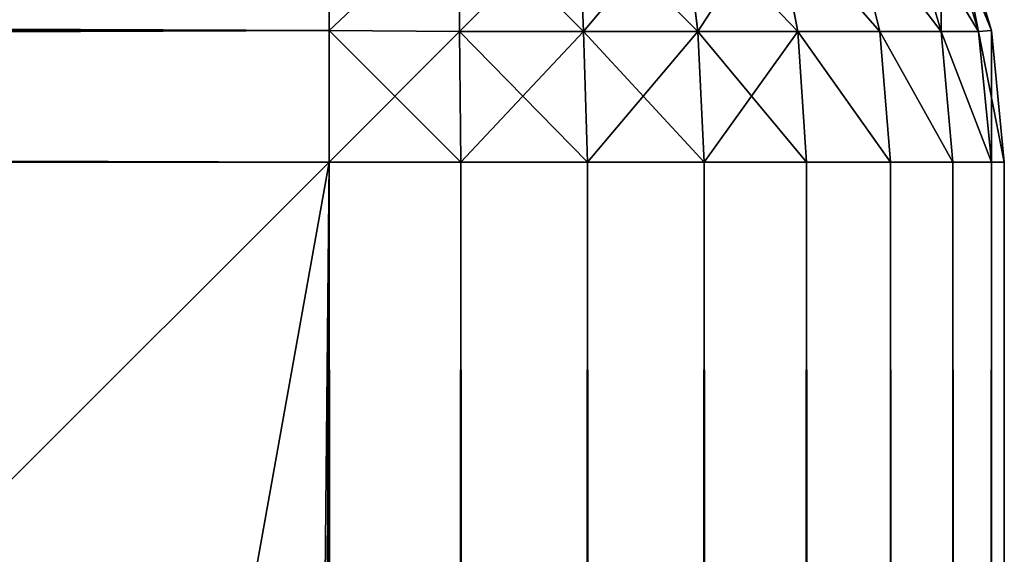
# Model space of a CAD drawing. Extents: x -12548 to -439, y -4731 to 3054.
# Drawn here: x -9353 to -9338, y 2638 to 2646 of the extents above; entities that cross this region are included whole.
import ezdxf

# ---------------------------------------------------------------- set-up
doc = ezdxf.new("R2010")
doc.units = 0
doc.header["$LTSCALE"] = 25.4
doc.layers.get('0').update_dxf_attribs({"color": 13, "linetype": 'CONTINUOUS'})

# ---------------------------------------------------------------- blocks, each defined once
blk = doc.blocks.new('GROUP_10')
at = {"color": 0}
for p, q in [((2590, 10, 110), (2590, 660, 110)), ((2590, 10, 110), (2590, 660, 110)), ((2591.951, 660, 110.192), (2591.951, 10, 110.192)), ((2591.951, 660, 110.192), (2591.951, 10, 110.192)), ((2591.951, 471.139, 469.808), (2591.951, 10, 469.808)), ((2591.951, 471.139, 469.808), (2591.951, 10, 469.808)), ((2590, 471, 470), (2590, 10, 470)), ((2590, 471, 470), (2590, 10, 470)), ((10, 10, 110), (2590, 10, 110)), ((2590, 10, 470), (10, 10, 470)), ((2590, 10, 470), (10, 10, 470)), ((10, 10, 110), (2590, 10, 110)), ((2590, 10, 110), (2590, 8.049, 110.192)), ((2591.951, 10, 110.192), (2590, 10, 110)), ((2590, 10, 470), (2591.951, 10, 469.808)), ((2590, 8.049, 469.808), (2590, 10, 470)), ((2590, 8.049, 469.808), (2590, 10, 470)), ((2590, 10, 110), (2590, 8.049, 110.192)), ((2591.951, 10, 110.192), (2590, 10, 110)), ((2590, 10, 470), (2591.951, 10, 469.808)), ((2591.951, 10, 110.192), (2591.932, 8.068, 110.381)), ((2591.951, 10, 110.192), (2591.932, 8.068, 110.381)), ((2591.951, 10, 469.808), (2591.932, 8.068, 469.619)), ((2591.951, 10, 469.808), (2591.932, 8.068, 469.619)), ((2593.827, 10, 110.761), (2591.951, 10, 110.192)), ((2591.951, 10, 469.808), (2593.827, 10, 469.239)), ((2593.827, 10, 110.761), (2591.951, 10, 110.192)), ((2591.951, 10, 469.808), (2593.827, 10, 469.239)), ((2590, 8.049, 469.808), (10, 8.049, 469.808)), ((2590, 8.049, 469.808), (10, 8.049, 469.808)), ((2590, 8.049, 110.192), (10, 8.049, 110.192)), ((2590, 8.049, 110.192), (10, 8.049, 110.192)), ((2590, 8.049, 110.192), (2591.932, 8.068, 110.381)), ((2590, 8.049, 110.192), (2591.932, 8.068, 110.381)), ((2590, 8.049, 469.808), (2591.932, 8.068, 469.619)), ((2590, 8.049, 469.808), (2591.932, 8.068, 469.619)), ((2590, 8.049, 110.192), (2590, 6.173, 110.761)), ((2590, 6.173, 469.239), (2590, 8.049, 469.808)), ((2590, 6.173, 469.239), (2590, 8.049, 469.808)), ((2590, 8.049, 110.192), (2590, 6.173, 110.761)), ((2591.932, 8.068, 110.381), (2591.932, 6.232, 110.937)), ((2591.932, 8.068, 110.381), (2591.932, 6.232, 110.937)), ((2593.768, 8.068, 110.937), (2591.932, 8.068, 110.381)), ((2593.768, 8.068, 110.937), (2591.932, 8.068, 110.381)), ((2591.932, 8.068, 469.619), (2593.768, 8.068, 469.063)), ((2591.932, 8.068, 469.619), (2593.768, 8.068, 469.063)), ((2591.932, 6.232, 469.063), (2591.932, 8.068, 469.619)), ((2591.932, 6.232, 469.063), (2591.932, 8.068, 469.619)), ((2591.932, 6.232, 110.937), (2593.701, 6.299, 111.454)), ((2591.932, 6.232, 110.937), (2593.701, 6.299, 111.454)), ((2591.932, 6.232, 469.063), (2593.701, 6.299, 468.546)), ((2591.932, 6.232, 469.063), (2593.701, 6.299, 468.546)), ((2590, 6.173, 469.239), (10, 6.173, 469.239)), ((2590, 6.173, 469.239), (10, 6.173, 469.239)), ((2590, 6.173, 110.761), (10, 6.173, 110.761)), ((2590, 6.173, 110.761), (10, 6.173, 110.761)), ((2590, 6.173, 110.761), (2591.932, 6.232, 110.937)), ((2590, 6.173, 110.761), (2591.932, 6.232, 110.937)), ((2590, 6.173, 469.239), (2591.932, 6.232, 469.063)), ((2590, 6.173, 469.239), (2591.932, 6.232, 469.063)), ((2590, 6.173, 110.761), (2590, 4.444, 111.685)), ((2590, 4.444, 468.315), (2590, 6.173, 469.239)), ((2590, 4.444, 468.315), (2590, 6.173, 469.239)), ((2590, 6.173, 110.761), (2590, 4.444, 111.685)), ((2591.932, 6.232, 110.937), (2591.932, 4.541, 111.842)), ((2591.932, 6.232, 110.937), (2591.932, 4.541, 111.842)), ((2591.932, 4.541, 468.158), (2591.932, 6.232, 469.063)), ((2591.932, 4.541, 468.158), (2591.932, 6.232, 469.063)), ((2591.932, 4.541, 111.842), (2593.701, 4.751, 112.281)), ((2591.932, 4.541, 111.842), (2593.701, 4.751, 112.281)), ((2591.932, 4.541, 468.158), (2593.701, 4.751, 467.719)), ((2591.932, 4.541, 468.158), (2593.701, 4.751, 467.719)), ((2590, 4.444, 111.685), (2591.932, 4.541, 111.842)), ((2590, 4.444, 111.685), (2591.932, 4.541, 111.842)), ((2590, 4.444, 468.315), (2591.932, 4.541, 468.158)), ((2590, 4.444, 468.315), (2591.932, 4.541, 468.158)), ((2591.932, 4.541, 111.842), (2591.932, 3.058, 113.058)), ((2591.932, 4.541, 111.842), (2591.932, 3.058, 113.058)), ((2591.932, 3.058, 466.942), (2591.932, 4.541, 468.158)), ((2591.932, 3.058, 466.942), (2591.932, 4.541, 468.158)), ((2590, 4.444, 468.315), (10, 4.444, 468.315)), ((2590, 4.444, 111.685), (10, 4.444, 111.685)), ((2590, 4.444, 468.315), (10, 4.444, 468.315)), ((2590, 4.444, 111.685), (10, 4.444, 111.685)), ((2590, 4.444, 111.685), (2590, 2.929, 112.929)), ((2590, 2.929, 467.071), (2590, 4.444, 468.315)), ((2590, 4.444, 111.685), (2590, 2.929, 112.929)), ((2590, 2.929, 467.071), (2590, 4.444, 468.315)), ((2591.932, 3.058, 113.058), (2593.701, 3.394, 113.394)), ((2591.932, 3.058, 113.058), (2593.701, 3.394, 113.394)), ((2591.932, 3.058, 466.942), (2593.701, 3.394, 466.606)), ((2591.932, 3.058, 466.942), (2593.701, 3.394, 466.606)), ((2590, 2.929, 112.929), (10, 2.929, 112.929)), ((2590, 2.929, 112.929), (10, 2.929, 112.929)), ((2590, 2.929, 467.071), (10, 2.929, 467.071)), ((2590, 2.929, 467.071), (10, 2.929, 467.071)), ((2590, 2.929, 112.929), (2591.932, 3.058, 113.058)), ((2590, 2.929, 112.929), (2591.932, 3.058, 113.058)), ((2590, 2.929, 467.071), (2591.932, 3.058, 466.942)), ((2590, 2.929, 467.071), (2591.932, 3.058, 466.942)), ((2590, 2.929, 112.929), (2590, 1.685, 114.444)), ((2590, 1.685, 465.556), (2590, 2.929, 467.071)), ((2590, 2.929, 112.929), (2590, 1.685, 114.444)), ((2590, 1.685, 465.556), (2590, 2.929, 467.071)), ((2591.932, 3.058, 113.058), (2591.932, 1.842, 114.541)), ((2591.932, 3.058, 113.058), (2591.932, 1.842, 114.541)), ((2591.932, 1.842, 465.459), (2591.932, 3.058, 466.942)), ((2591.932, 1.842, 465.459), (2591.932, 3.058, 466.942)), ((2591.932, 1.842, 114.541), (2593.701, 2.281, 114.751)), ((2591.932, 1.842, 114.541), (2593.701, 2.281, 114.751)), ((2591.932, 1.842, 465.459), (2593.701, 2.281, 465.249)), ((2591.932, 1.842, 465.459), (2593.701, 2.281, 465.249)), ((2590, 1.685, 114.444), (2591.932, 1.842, 114.541)), ((2590, 1.685, 114.444), (2591.932, 1.842, 114.541)), ((2590, 1.685, 465.556), (2591.932, 1.842, 465.459)), ((2590, 1.685, 465.556), (2591.932, 1.842, 465.459)), ((2591.932, 1.842, 114.541), (2591.932, 0.937, 116.232)), ((2591.932, 1.842, 114.541), (2591.932, 0.937, 116.232)), ((2591.932, 0.937, 463.768), (2591.932, 1.842, 465.459)), ((2591.932, 0.937, 463.768), (2591.932, 1.842, 465.459)), ((2590, 1.685, 114.444), (10, 1.685, 114.444)), ((2590, 1.685, 465.556), (10, 1.685, 465.556)), ((2590, 1.685, 114.444), (10, 1.685, 114.444)), ((2590, 1.685, 465.556), (10, 1.685, 465.556)), ((2590, 1.685, 114.444), (2590, 0.761, 116.173)), ((2590, 0.761, 463.827), (2590, 1.685, 465.556)), ((2590, 1.685, 114.444), (2590, 0.761, 116.173)), ((2590, 0.761, 463.827), (2590, 1.685, 465.556)), ((2591.932, 0.937, 116.232), (2593.701, 1.454, 116.299)), ((2591.932, 0.937, 116.232), (2593.701, 1.454, 116.299)), ((2591.932, 0.937, 463.768), (2593.701, 1.454, 463.701)), ((2591.932, 0.937, 463.768), (2593.701, 1.454, 463.701)), ((2590, 0.761, 116.173), (2591.932, 0.937, 116.232)), ((2590, 0.761, 116.173), (2591.932, 0.937, 116.232)), ((2590, 0.761, 463.827), (2591.932, 0.937, 463.768)), ((2590, 0.761, 463.827), (2591.932, 0.937, 463.768)), ((2591.932, 0.937, 116.232), (2591.932, 0.381, 118.068)), ((2591.932, 0.381, 118.068), (2593.768, 0.937, 118.068)), ((2591.932, 0.937, 116.232), (2591.932, 0.381, 118.068)), ((2593.768, 0.937, 461.932), (2591.932, 0.381, 461.932)), ((2591.932, 0.381, 118.068), (2593.768, 0.937, 118.068)), ((2591.932, 0.381, 461.932), (2591.932, 0.937, 463.768)), ((2593.768, 0.937, 461.932), (2591.932, 0.381, 461.932)), ((2591.932, 0.381, 461.932), (2591.932, 0.937, 463.768)), ((2590, 0.761, 116.173), (10, 0.761, 116.173)), ((2590, 0.761, 463.827), (10, 0.761, 463.827)), ((2590, 0.761, 116.173), (10, 0.761, 116.173)), ((2590, 0.761, 463.827), (10, 0.761, 463.827)), ((2590, 0.761, 116.173), (2590, 0.192, 118.049)), ((2590, 0.192, 461.951), (2590, 0.761, 463.827)), ((2590, 0.761, 116.173), (2590, 0.192, 118.049)), ((2590, 0.192, 461.951), (2590, 0.761, 463.827)), ((2593.827, 0.761, 460), (2591.951, 0.192, 460)), ((2591.951, 0.192, 120), (2593.827, 0.761, 120)), ((2591.951, 0.192, 120), (2593.827, 0.761, 120)), ((2593.827, 0.761, 460), (2591.951, 0.192, 460)), ((2590, 0.192, 118.049), (2591.932, 0.381, 118.068)), ((2590, 0.192, 118.049), (2591.932, 0.381, 118.068)), ((2590, 0.192, 461.951), (2591.932, 0.381, 461.932)), ((2590, 0.192, 461.951), (2591.932, 0.381, 461.932)), ((2591.951, 0.192, 120), (2591.932, 0.381, 118.068)), ((2591.951, 0.192, 460), (2591.932, 0.381, 461.932)), ((2591.951, 0.192, 460), (2591.932, 0.381, 461.932)), ((2591.951, 0.192, 120), (2591.932, 0.381, 118.068)), ((2590, 0.192, 118.049), (10, 0.192, 118.049)), ((2590, 0.192, 461.951), (10, 0.192, 461.951)), ((2590, 0.192, 461.951), (10, 0.192, 461.951)), ((2590, 0.192, 118.049), (10, 0.192, 118.049)), ((2590, 0, 120), (2591.951, 0.192, 120)), ((2590, 0.192, 118.049), (2590, 0, 120)), ((2590, 0, 460), (2590, 0.192, 461.951)), ((2591.951, 0.192, 460), (2590, 0, 460)), ((2590, 0, 120), (2591.951, 0.192, 120)), ((2591.951, 0.192, 460), (2590, 0, 460)), ((2590, 0, 460), (2590, 0.192, 461.951)), ((2590, 0.192, 118.049), (2590, 0, 120)), ((2591.951, 0.192, 460), (2591.951, 0.192, 120)), ((2591.951, 0.192, 460), (2591.951, 0.192, 120)), ((10, 0, 460), (2590, 0, 460)), ((2590, 0, 120), (10, 0, 120)), ((10, 0, 460), (2590, 0, 460)), ((2590, 0, 120), (10, 0, 120)), ((2590, 0, 460), (2590, 0, 120)), ((2590, 0, 460), (2590, 0, 120))]:
    blk.add_line(p, q, dxfattribs=at)
mesh = blk.add_polyface(dxfattribs=at)
corners = [(2570, 30, 110), (1562, 20, 110), (1562, 30, 110), (10, 660, 110), (30, 640, 110), (30, 30, 110), (2590, 660, 110), (38, 640, 110), (1562, 640, 110), (2570, 640, 110), (10, 10, 110), (38, 20, 110), (2590, 10, 110), (38, 30, 110)]
mesh.append_faces([[corners[k] for k in face] for face in [(0, 1, 2), (11, 5, 13)]], dxfattribs={"vtx0": -1, "color": 0})
mesh.append_faces([[corners[k] for k in face] for face in [(4, 6, 7), (7, 6, 8), (8, 6, 9), (9, 6, 0), (10, 11, 12), (12, 0, 6)]], dxfattribs={"vtx0": -1, "vtx1": -1, "color": 0})
mesh.append_faces([[corners[k] for k in face] for face in [(11, 10, 5), (12, 1, 0)]], dxfattribs={"vtx0": -1, "vtx1": -1, "vtx2": -1, "color": 0})
mesh.append_faces([[corners[k] for k in face] for face in [(3, 4, 5), (4, 3, 6), (5, 10, 3), (12, 11, 1)]], dxfattribs={"vtx0": -1, "vtx2": -1, "color": 0})
mesh = blk.add_polyface(dxfattribs=at)
corners = [(2591.951, 660, 110.192), (2590, 10, 110), (2590, 660, 110), (2591.951, 10, 110.192)]
mesh.append_faces([[corners[k] for k in face] for face in [(0, 1, 2), (1, 0, 3)]], dxfattribs={"vtx0": -1, "color": 0})
mesh = blk.add_polyface(dxfattribs=at)
corners = [(2593.827, 660, 110.761), (2591.951, 10, 110.192), (2591.951, 660, 110.192), (2593.827, 10, 110.761)]
mesh.append_faces([[corners[k] for k in face] for face in [(0, 1, 2), (1, 0, 3)]], dxfattribs={"vtx0": -1, "color": 0})
mesh = blk.add_polyface(dxfattribs=at)
corners = [(2591.951, 10, 469.808), (2593.827, 471.549, 469.239), (2591.951, 471.139, 469.808), (2593.827, 10, 469.239)]
mesh.append_faces([[corners[k] for k in face] for face in [(0, 1, 2), (1, 0, 3)]], dxfattribs={"vtx0": -1, "color": 0})
mesh = blk.add_polyface(dxfattribs=at)
corners = [(2591.951, 10, 469.808), (2590, 471, 470), (2590, 10, 470), (2591.951, 471.139, 469.808)]
mesh.append_faces([[corners[k] for k in face] for face in [(0, 1, 2), (1, 0, 3)]], dxfattribs={"vtx0": -1, "color": 0})
mesh = blk.add_polyface(dxfattribs=at)
corners = [(2590, 10, 470), (10, 471, 470), (10, 10, 470), (2590, 471, 470)]
mesh.append_faces([[corners[k] for k in face] for face in [(0, 1, 2), (1, 0, 3)]], dxfattribs={"vtx0": -1, "color": 0})
mesh = blk.add_polyface(dxfattribs=at)
corners = [(2590, 8.049, 469.808), (10, 10, 470), (10, 8.049, 469.808), (2590, 10, 470)]
mesh.append_faces([[corners[k] for k in face] for face in [(0, 1, 2), (1, 0, 3)]], dxfattribs={"vtx0": -1, "color": 0})
mesh = blk.add_polyface(dxfattribs=at)
corners = [(2590, 10, 110), (10, 8.049, 110.192), (10, 10, 110), (2590, 8.049, 110.192)]
mesh.append_faces([[corners[k] for k in face] for face in [(0, 1, 2), (1, 0, 3)]], dxfattribs={"vtx0": -1, "color": 0})
mesh = blk.add_polyface(dxfattribs=at)
corners = [(2591.951, 10, 110.192), (2590, 8.049, 110.192), (2590, 10, 110), (2591.932, 8.068, 110.381)]
mesh.append_faces([[corners[k] for k in face] for face in [(0, 1, 2), (1, 0, 3)]], dxfattribs={"vtx0": -1, "color": 0})
mesh = blk.add_polyface(dxfattribs=at)
corners = [(2591.932, 8.068, 469.619), (2590, 10, 470), (2590, 8.049, 469.808), (2591.951, 10, 469.808)]
mesh.append_faces([[corners[k] for k in face] for face in [(0, 1, 2), (1, 0, 3)]], dxfattribs={"vtx0": -1, "color": 0})
mesh = blk.add_polyface(dxfattribs=at)
corners = [(2591.951, 10, 110.192), (2593.768, 8.068, 110.937), (2591.932, 8.068, 110.381), (2593.827, 10, 110.761)]
mesh.append_faces([[corners[k] for k in face] for face in [(0, 1, 2), (1, 0, 3)]], dxfattribs={"vtx0": -1, "color": 0})
mesh = blk.add_polyface(dxfattribs=at)
corners = [(2593.768, 8.068, 469.063), (2591.951, 10, 469.808), (2591.932, 8.068, 469.619), (2593.827, 10, 469.239)]
mesh.append_faces([[corners[k] for k in face] for face in [(0, 1, 2), (1, 0, 3)]], dxfattribs={"vtx0": -1, "color": 0})
mesh = blk.add_polyface(dxfattribs=at)
corners = [(2590, 6.173, 469.239), (10, 8.049, 469.808), (10, 6.173, 469.239), (2590, 8.049, 469.808)]
mesh.append_faces([[corners[k] for k in face] for face in [(0, 1, 2), (1, 0, 3)]], dxfattribs={"vtx0": -1, "color": 0})
mesh = blk.add_polyface(dxfattribs=at)
corners = [(2590, 8.049, 110.192), (10, 6.173, 110.761), (10, 8.049, 110.192), (2590, 6.173, 110.761)]
mesh.append_faces([[corners[k] for k in face] for face in [(0, 1, 2), (1, 0, 3)]], dxfattribs={"vtx0": -1, "color": 0})
mesh = blk.add_polyface(dxfattribs=at)
corners = [(2591.932, 8.068, 110.381), (2590, 6.173, 110.761), (2590, 8.049, 110.192), (2591.932, 6.232, 110.937)]
mesh.append_faces([[corners[k] for k in face] for face in [(0, 1, 2), (1, 0, 3)]], dxfattribs={"vtx0": -1, "color": 0})
mesh = blk.add_polyface(dxfattribs=at)
corners = [(2591.932, 6.232, 469.063), (2590, 8.049, 469.808), (2590, 6.173, 469.239), (2591.932, 8.068, 469.619)]
mesh.append_faces([[corners[k] for k in face] for face in [(0, 1, 2), (1, 0, 3)]], dxfattribs={"vtx0": -1, "color": 0})
mesh = blk.add_polyface(dxfattribs=at)
corners = [(2593.768, 8.068, 110.937), (2591.932, 6.232, 110.937), (2591.932, 8.068, 110.381), (2593.701, 6.299, 111.454)]
mesh.append_faces([[corners[k] for k in face] for face in [(0, 1, 2), (1, 0, 3)]], dxfattribs={"vtx0": -1, "color": 0})
mesh = blk.add_polyface(dxfattribs=at)
corners = [(2593.701, 6.299, 468.546), (2591.932, 8.068, 469.619), (2591.932, 6.232, 469.063), (2593.768, 8.068, 469.063)]
mesh.append_faces([[corners[k] for k in face] for face in [(0, 1, 2), (1, 0, 3)]], dxfattribs={"vtx0": -1, "color": 0})
mesh = blk.add_polyface(dxfattribs=at)
corners = [(2593.701, 6.299, 111.454), (2591.932, 4.541, 111.842), (2591.932, 6.232, 110.937), (2593.701, 4.751, 112.281)]
mesh.append_faces([[corners[k] for k in face] for face in [(0, 1, 2), (1, 0, 3)]], dxfattribs={"vtx0": -1, "color": 0})
mesh = blk.add_polyface(dxfattribs=at)
corners = [(2593.701, 4.751, 467.719), (2591.932, 6.232, 469.063), (2591.932, 4.541, 468.158), (2593.701, 6.299, 468.546)]
mesh.append_faces([[corners[k] for k in face] for face in [(0, 1, 2), (1, 0, 3)]], dxfattribs={"vtx0": -1, "color": 0})
mesh = blk.add_polyface(dxfattribs=at)
corners = [(2590, 4.444, 468.315), (10, 6.173, 469.239), (10, 4.444, 468.315), (2590, 6.173, 469.239)]
mesh.append_faces([[corners[k] for k in face] for face in [(0, 1, 2), (1, 0, 3)]], dxfattribs={"vtx0": -1, "color": 0})
mesh = blk.add_polyface(dxfattribs=at)
corners = [(2590, 6.173, 110.761), (10, 4.444, 111.685), (10, 6.173, 110.761), (2590, 4.444, 111.685)]
mesh.append_faces([[corners[k] for k in face] for face in [(0, 1, 2), (1, 0, 3)]], dxfattribs={"vtx0": -1, "color": 0})
mesh = blk.add_polyface(dxfattribs=at)
corners = [(2591.932, 6.232, 110.937), (2590, 4.444, 111.685), (2590, 6.173, 110.761), (2591.932, 4.541, 111.842)]
mesh.append_faces([[corners[k] for k in face] for face in [(0, 1, 2), (1, 0, 3)]], dxfattribs={"vtx0": -1, "color": 0})
mesh = blk.add_polyface(dxfattribs=at)
corners = [(2591.932, 4.541, 468.158), (2590, 6.173, 469.239), (2590, 4.444, 468.315), (2591.932, 6.232, 469.063)]
mesh.append_faces([[corners[k] for k in face] for face in [(0, 1, 2), (1, 0, 3)]], dxfattribs={"vtx0": -1, "color": 0})
mesh = blk.add_polyface(dxfattribs=at)
corners = [(2593.701, 4.751, 112.281), (2591.932, 3.058, 113.058), (2591.932, 4.541, 111.842), (2593.701, 3.394, 113.394)]
mesh.append_faces([[corners[k] for k in face] for face in [(0, 1, 2), (1, 0, 3)]], dxfattribs={"vtx0": -1, "color": 0})
mesh = blk.add_polyface(dxfattribs=at)
corners = [(2593.701, 3.394, 466.606), (2591.932, 4.541, 468.158), (2591.932, 3.058, 466.942), (2593.701, 4.751, 467.719)]
mesh.append_faces([[corners[k] for k in face] for face in [(0, 1, 2), (1, 0, 3)]], dxfattribs={"vtx0": -1, "color": 0})
mesh = blk.add_polyface(dxfattribs=at)
corners = [(2591.932, 4.541, 111.842), (2590, 2.929, 112.929), (2590, 4.444, 111.685), (2591.932, 3.058, 113.058)]
mesh.append_faces([[corners[k] for k in face] for face in [(0, 1, 2), (1, 0, 3)]], dxfattribs={"vtx0": -1, "color": 0})
mesh = blk.add_polyface(dxfattribs=at)
corners = [(2591.932, 3.058, 466.942), (2590, 4.444, 468.315), (2590, 2.929, 467.071), (2591.932, 4.541, 468.158)]
mesh.append_faces([[corners[k] for k in face] for face in [(0, 1, 2), (1, 0, 3)]], dxfattribs={"vtx0": -1, "color": 0})
mesh = blk.add_polyface(dxfattribs=at)
corners = [(2590, 4.444, 111.685), (10, 2.929, 112.929), (10, 4.444, 111.685), (2590, 2.929, 112.929)]
mesh.append_faces([[corners[k] for k in face] for face in [(0, 1, 2), (1, 0, 3)]], dxfattribs={"vtx0": -1, "color": 0})
mesh = blk.add_polyface(dxfattribs=at)
corners = [(2590, 2.929, 467.071), (10, 4.444, 468.315), (10, 2.929, 467.071), (2590, 4.444, 468.315)]
mesh.append_faces([[corners[k] for k in face] for face in [(0, 1, 2), (1, 0, 3)]], dxfattribs={"vtx0": -1, "color": 0})
mesh = blk.add_polyface(dxfattribs=at)
corners = [(2593.701, 3.394, 113.394), (2591.932, 1.842, 114.541), (2591.932, 3.058, 113.058), (2593.701, 2.281, 114.751)]
mesh.append_faces([[corners[k] for k in face] for face in [(0, 1, 2), (1, 0, 3)]], dxfattribs={"vtx0": -1, "color": 0})
mesh = blk.add_polyface(dxfattribs=at)
corners = [(2593.701, 3.394, 466.606), (2591.932, 1.842, 465.459), (2593.701, 2.281, 465.249), (2591.932, 3.058, 466.942)]
mesh.append_faces([[corners[k] for k in face] for face in [(0, 1, 2), (1, 0, 3)]], dxfattribs={"vtx0": -1, "color": 0})
mesh = blk.add_polyface(dxfattribs=at)
corners = [(2590, 2.929, 112.929), (10, 1.685, 114.444), (10, 2.929, 112.929), (2590, 1.685, 114.444)]
mesh.append_faces([[corners[k] for k in face] for face in [(0, 1, 2), (1, 0, 3)]], dxfattribs={"vtx0": -1, "color": 0})
mesh = blk.add_polyface(dxfattribs=at)
corners = [(2590, 1.685, 465.556), (10, 2.929, 467.071), (10, 1.685, 465.556), (2590, 2.929, 467.071)]
mesh.append_faces([[corners[k] for k in face] for face in [(0, 1, 2), (1, 0, 3)]], dxfattribs={"vtx0": -1, "color": 0})
mesh = blk.add_polyface(dxfattribs=at)
corners = [(2591.932, 3.058, 113.058), (2590, 1.685, 114.444), (2590, 2.929, 112.929), (2591.932, 1.842, 114.541)]
mesh.append_faces([[corners[k] for k in face] for face in [(0, 1, 2), (1, 0, 3)]], dxfattribs={"vtx0": -1, "color": 0})
mesh = blk.add_polyface(dxfattribs=at)
corners = [(2591.932, 3.058, 466.942), (2590, 1.685, 465.556), (2591.932, 1.842, 465.459), (2590, 2.929, 467.071)]
mesh.append_faces([[corners[k] for k in face] for face in [(0, 1, 2), (1, 0, 3)]], dxfattribs={"vtx0": -1, "color": 0})
mesh = blk.add_polyface(dxfattribs=at)
corners = [(2593.701, 2.281, 114.751), (2591.932, 0.937, 116.232), (2591.932, 1.842, 114.541), (2593.701, 1.454, 116.299)]
mesh.append_faces([[corners[k] for k in face] for face in [(0, 1, 2), (1, 0, 3)]], dxfattribs={"vtx0": -1, "color": 0})
mesh = blk.add_polyface(dxfattribs=at)
corners = [(2593.701, 2.281, 465.249), (2591.932, 0.937, 463.768), (2593.701, 1.454, 463.701), (2591.932, 1.842, 465.459)]
mesh.append_faces([[corners[k] for k in face] for face in [(0, 1, 2), (1, 0, 3)]], dxfattribs={"vtx0": -1, "color": 0})
mesh = blk.add_polyface(dxfattribs=at)
corners = [(2591.932, 1.842, 114.541), (2590, 0.761, 116.173), (2590, 1.685, 114.444), (2591.932, 0.937, 116.232)]
mesh.append_faces([[corners[k] for k in face] for face in [(0, 1, 2), (1, 0, 3)]], dxfattribs={"vtx0": -1, "color": 0})
mesh = blk.add_polyface(dxfattribs=at)
corners = [(2591.932, 1.842, 465.459), (2590, 0.761, 463.827), (2591.932, 0.937, 463.768), (2590, 1.685, 465.556)]
mesh.append_faces([[corners[k] for k in face] for face in [(0, 1, 2), (1, 0, 3)]], dxfattribs={"vtx0": -1, "color": 0})
mesh = blk.add_polyface(dxfattribs=at)
corners = [(2590, 1.685, 114.444), (10, 0.761, 116.173), (10, 1.685, 114.444), (2590, 0.761, 116.173)]
mesh.append_faces([[corners[k] for k in face] for face in [(0, 1, 2), (1, 0, 3)]], dxfattribs={"vtx0": -1, "color": 0})
mesh = blk.add_polyface(dxfattribs=at)
corners = [(2590, 0.761, 463.827), (10, 1.685, 465.556), (10, 0.761, 463.827), (2590, 1.685, 465.556)]
mesh.append_faces([[corners[k] for k in face] for face in [(0, 1, 2), (1, 0, 3)]], dxfattribs={"vtx0": -1, "color": 0})
mesh = blk.add_polyface(dxfattribs=at)
corners = [(2593.701, 1.454, 116.299), (2591.932, 0.381, 118.068), (2591.932, 0.937, 116.232), (2593.768, 0.937, 118.068)]
mesh.append_faces([[corners[k] for k in face] for face in [(0, 1, 2), (1, 0, 3)]], dxfattribs={"vtx0": -1, "color": 0})
mesh = blk.add_polyface(dxfattribs=at)
corners = [(2593.768, 0.937, 461.932), (2591.932, 0.937, 463.768), (2591.932, 0.381, 461.932), (2593.701, 1.454, 463.701)]
mesh.append_faces([[corners[k] for k in face] for face in [(0, 1, 2), (1, 0, 3)]], dxfattribs={"vtx0": -1, "color": 0})
mesh = blk.add_polyface(dxfattribs=at)
corners = [(2591.932, 0.937, 116.232), (2590, 0.192, 118.049), (2590, 0.761, 116.173), (2591.932, 0.381, 118.068)]
mesh.append_faces([[corners[k] for k in face] for face in [(0, 1, 2), (1, 0, 3)]], dxfattribs={"vtx0": -1, "color": 0})
mesh = blk.add_polyface(dxfattribs=at)
corners = [(2591.932, 0.937, 463.768), (2590, 0.192, 461.951), (2591.932, 0.381, 461.932), (2590, 0.761, 463.827)]
mesh.append_faces([[corners[k] for k in face] for face in [(0, 1, 2), (1, 0, 3)]], dxfattribs={"vtx0": -1, "color": 0})
mesh = blk.add_polyface(dxfattribs=at)
corners = [(2593.827, 0.761, 460), (2591.932, 0.381, 461.932), (2591.951, 0.192, 460), (2593.768, 0.937, 461.932)]
mesh.append_faces([[corners[k] for k in face] for face in [(0, 1, 2), (1, 0, 3)]], dxfattribs={"vtx0": -1, "color": 0})
mesh = blk.add_polyface(dxfattribs=at)
corners = [(2593.768, 0.937, 118.068), (2591.951, 0.192, 120), (2591.932, 0.381, 118.068), (2593.827, 0.761, 120)]
mesh.append_faces([[corners[k] for k in face] for face in [(0, 1, 2), (1, 0, 3)]], dxfattribs={"vtx0": -1, "color": 0})
mesh = blk.add_polyface(dxfattribs=at)
corners = [(2590, 0.761, 116.173), (10, 0.192, 118.049), (10, 0.761, 116.173), (2590, 0.192, 118.049)]
mesh.append_faces([[corners[k] for k in face] for face in [(0, 1, 2), (1, 0, 3)]], dxfattribs={"vtx0": -1, "color": 0})
mesh = blk.add_polyface(dxfattribs=at)
corners = [(2590, 0.192, 461.951), (10, 0.761, 463.827), (10, 0.192, 461.951), (2590, 0.761, 463.827)]
mesh.append_faces([[corners[k] for k in face] for face in [(0, 1, 2), (1, 0, 3)]], dxfattribs={"vtx0": -1, "color": 0})
mesh = blk.add_polyface(dxfattribs=at)
corners = [(2593.827, 0.761, 120), (2591.951, 0.192, 460), (2591.951, 0.192, 120), (2593.827, 0.761, 460)]
mesh.append_faces([[corners[k] for k in face] for face in [(0, 1, 2), (1, 0, 3)]], dxfattribs={"vtx0": -1, "color": 0})
mesh = blk.add_polyface(dxfattribs=at)
corners = [(2591.932, 0.381, 118.068), (2590, 0, 120), (2590, 0.192, 118.049), (2591.951, 0.192, 120)]
mesh.append_faces([[corners[k] for k in face] for face in [(0, 1, 2), (1, 0, 3)]], dxfattribs={"vtx0": -1, "color": 0})
mesh = blk.add_polyface(dxfattribs=at)
corners = [(2591.951, 0.192, 460), (2590, 0.192, 461.951), (2590, 0, 460), (2591.932, 0.381, 461.932)]
mesh.append_faces([[corners[k] for k in face] for face in [(0, 1, 2), (1, 0, 3)]], dxfattribs={"vtx0": -1, "color": 0})
mesh = blk.add_polyface(dxfattribs=at)
corners = [(2590, 0, 460), (10, 0.192, 461.951), (10, 0, 460), (2590, 0.192, 461.951)]
mesh.append_faces([[corners[k] for k in face] for face in [(0, 1, 2), (1, 0, 3)]], dxfattribs={"vtx0": -1, "color": 0})
mesh = blk.add_polyface(dxfattribs=at)
corners = [(2590, 0.192, 118.049), (10, 0, 120), (10, 0.192, 118.049), (2590, 0, 120)]
mesh.append_faces([[corners[k] for k in face] for face in [(0, 1, 2), (1, 0, 3)]], dxfattribs={"vtx0": -1, "color": 0})
mesh = blk.add_polyface(dxfattribs=at)
corners = [(2591.951, 0.192, 120), (2590, 0, 460), (2590, 0, 120), (2591.951, 0.192, 460)]
mesh.append_faces([[corners[k] for k in face] for face in [(0, 1, 2), (1, 0, 3)]], dxfattribs={"vtx0": -1, "color": 0})
mesh = blk.add_polyface(dxfattribs=at)
corners = [(2590, 0, 120), (10, 0, 460), (10, 0, 120), (2590, 0, 460)]
mesh.append_faces([[corners[k] for k in face] for face in [(0, 1, 2), (1, 0, 3)]], dxfattribs={"vtx0": -1, "color": 0})

msp = doc.modelspace()

# ---------------------------------------------------------------- block references
at = {"color": 55, "rotation": 89.99999999999953}
msp.add_blockref('GROUP_10', (-9338.295, 53.988, -10), dxfattribs=at)

doc.saveas('drawing.dxf')
